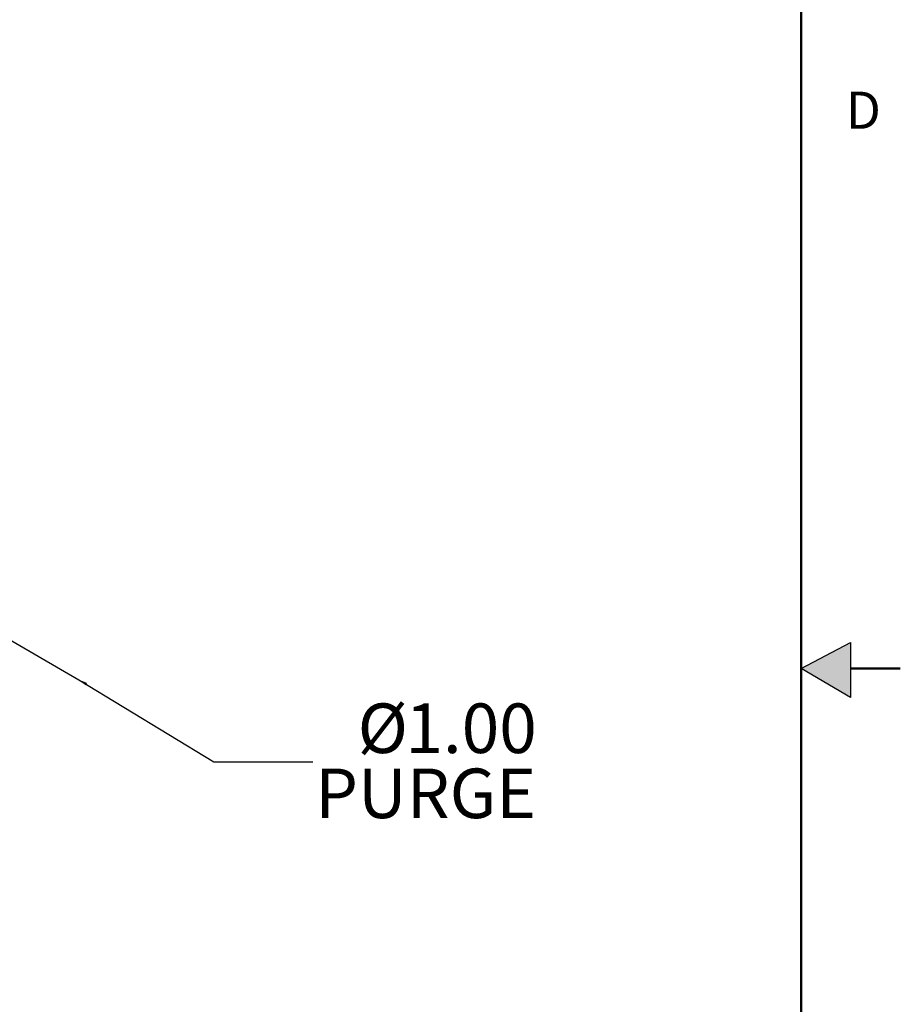
# Model space of a CAD drawing. Units: inches. Extents: x -1 to 128, y -1 to 99.
# Drawn here: x 115 to 128, y 44 to 59 of the extents above; entities that cross this region are included whole.
import ezdxf

# ---------------------------------------------------------------- set-up
doc = ezdxf.new("R2010")
doc.units = ezdxf.units.IN
doc.header["$MEASUREMENT"] = 0
doc.layers.add('BORDER', color=7, linetype='Continuous', lineweight=50)
doc.layers.add('DIMENSION', color=7, linetype='Continuous')
doc.layers.add('FORMAT', color=7, linetype='Continuous')
doc.styles.add('SLDTEXTSTYLE0', font='TXT', dxfattribs={"width": 0.75})
doc.dimstyles.new('SLDDIMSTYLE1', dxfattribs={"dimtxt": 0.18, "dimasz": 0.13, "dimexe": 0, "dimexo": 0.0625, "dimgap": 0, "dimtad": 0, "dimtih": 1, "dimtoh": 1, "dimdec": 0, "dimrnd": 1e-09, "dimzin": 0, "dimdsep": 46, "dimtxsty": 'Standard', "dimsah": 1, "dimcen": 0.09, "dimadec": 0, "dimazin": 0, "dimtfac": 0.13, "dimtdec": 0, "dimtofl": 0, "dimtmove": 0, "dimatfit": 3, "dimfxl": 0, "dimfrac": 2, "dimtolj": 1, "dimtzin": 0, "dimarcsym": 0})

# ---------------------------------------------------------------- blocks, each defined once
blk = doc.blocks.new('SW_NOTE_0_13')
at = {"layer": 'DIMENSION', "color": 0, "char_height": 0.125, "attachment_point": 3, "style": 'SLDTEXTSTYLE0'}
for s, insert in [('%%c', (0.2393, 0.1469)), ('1.00', (0.5646, 0.1469)), ('PURGE', (0.5628, -0.0174))]:
    blk.add_mtext(s, dxfattribs=dict(at, insert=insert))

msp = doc.modelspace()

# ---------------------------------------------------------------- hatches: boundary and pattern name
at = {"layer": 'FORMAT'}
msp.add_hatch(color=256, dxfattribs=at).paths.add_polyline_path([(127.2668, 48.721), (127.2668, 49.5538), (126.5229, 49.1606)], flags=0)

# ---------------------------------------------------------------- linework, layer by layer
at = {"layer": 'BORDER'}
for p, q in [((126.5229, 97.9106), (126.5229, 0.4106)), ((127.2668, 49.1606), (128.0229, 49.1606))]:
    msp.add_line(p, q, dxfattribs=at)
at = {"layer": 'DIMENSION'}
msp.add_line((110.7007, 51.8124), (115.5922, 48.9886), dxfattribs=at)
at = {"layer": 'FORMAT'}
for p, q in [((126.5229, 49.1606), (127.2668, 49.5538)), ((127.2668, 49.5538), (127.2668, 48.721)), ((127.2668, 48.721), (126.5229, 49.1606))]:
    msp.add_line(p, q, dxfattribs=at)

# ---------------------------------------------------------------- block references
at = {"layer": 'DIMENSION', "xscale": 6, "yscale": 6, "zscale": 6}
msp.add_blockref('SW_NOTE_0_13', (119.1332, 47.7475), dxfattribs=at)

# ---------------------------------------------------------------- texts
at = {"layer": 'BORDER', "color": 7, "insert": (127.201, 57.8921), "char_height": 0.5625, "attachment_point": 1, "style": 'SLDTEXTSTYLE0'}
msp.add_mtext('D', dxfattribs=at)

# ---------------------------------------------------------------- leaders
at = {"layer": 'DIMENSION'}
msp.add_leader([(115.5922, 48.9886), (117.6332, 47.7475), (119.1332, 47.7475)], dimstyle='SLDDIMSTYLE1', dxfattribs=at)

doc.saveas('drawing.dxf')
